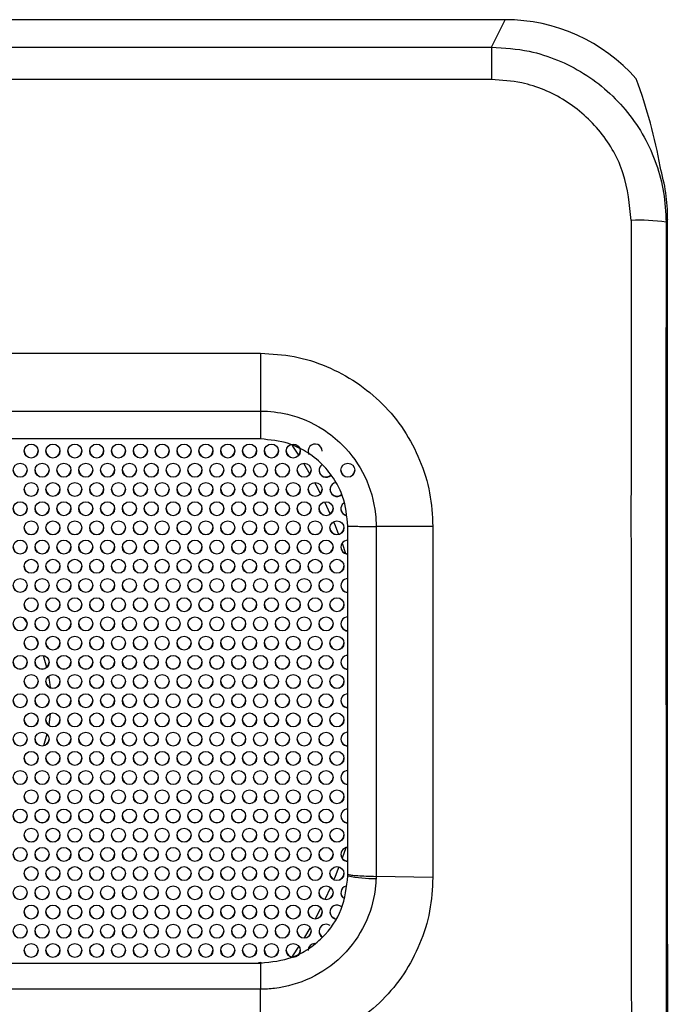
# Model space of a CAD drawing. Extents: x 1 to 842, y 1 to 595.
# Drawn here: x 577 to 614, y 428 to 484 of the extents above; entities that cross this region are included whole.
import ezdxf

# ---------------------------------------------------------------- set-up
doc = ezdxf.new("R2010")
doc.units = 0
doc.layers.get('0').update_dxf_attribs({"linetype": 'CONTINUOUS'})

msp = doc.modelspace()

# ---------------------------------------------------------------- linework, layer by layer
at = {"color": 7, "linetype": 'CONTINUOUS'}
for p, q in [((604.625, 483.971), (560.721, 483.971)), ((603.84, 482.4), (604.625, 483.971)), ((468.401, 482.4), (603.84, 482.4)), ((603.84, 482.4), (603.84, 480.541)), ((603.84, 480.541), (468.401, 480.541)), ((613.912, 472.552), (613.828, 472.385)), ((550.621, 464.877), (590.621, 464.877)), ((590.621, 464.877), (590.621, 461.568)), ((550.621, 461.568), (590.621, 461.568)), ((590.621, 459.971), (550.621, 459.971)), ((595.621, 435.046), (595.621, 454.971)), ((600.482, 454.967), (597.235, 454.969)), ((600.482, 454.967), (600.482, 434.87)), ((577.037, 449.748), (577.269, 449.42)), ((577.755, 448.59), (577.896, 448.298)), ((578.589, 444.256), (578.5, 443.589)), ((578.394, 443.08), (578.201, 442.414)), ((577.887, 441.625), (577.806, 441.454)), ((577.257, 440.503), (577.101, 440.279)), ((595.621, 434.971), (595.621, 435.046)), ((600.482, 434.87), (597.234, 434.937)), ((550.621, 429.971), (590.621, 429.971)), ((590.621, 428.475), (550.621, 428.475)), ((590.621, 424.96), (590.621, 428.475))]:
    msp.add_line(p, q, dxfattribs=at)
at = {"color": 8, "linetype": 'CONTINUOUS'}
for p, q in [((593.085, 458.578), (593.446, 457.964)), ((594.282, 456.371), (594.605, 455.674)), ((595.285, 454), (595.489, 453.422)), ((595.508, 436.576), (595.297, 435.974)), ((594.622, 434.304), (594.304, 433.616)), ((593.461, 432.004), (593.115, 431.411))]:
    msp.add_line(p, q, dxfattribs=at)
at = {"color": 8, "linetype": 'CONTINUOUS', "flags": 128}
for points in [[(592.39, 459.665), (592.459, 459.563), (592.801, 459.038)], [(593.715, 457.479), (593.784, 457.352), (594.051, 456.839)], [(594.799, 455.23), (594.886, 455.022), (595.092, 454.51)], [(595.109, 435.476), (594.886, 434.92), (594.816, 434.752)], [(594.066, 433.133), (593.784, 432.59), (593.742, 432.511)], [(592.818, 430.931), (592.459, 430.379), (592.419, 430.319)]]:
    msp.add_lwpolyline(points, dxfattribs=at)
at = {"color": 7, "linetype": 'CONTINUOUS', "flags": 128}
for points in [[(593.346, 459.288), (593.376, 459.143), (593.407, 459.084)], [(578.183, 447.581), (578.229, 447.443), (578.384, 446.902)], [(578.493, 446.396), (578.548, 446.044), (578.584, 445.738)], [(590.685, 429.99), (590.621, 429.996), (590.501, 429.977)]]:
    msp.add_lwpolyline(points, dxfattribs=at)
at = {"color": 7, "linetype": 'CONTINUOUS'}
for centre in [(577.496, 459.28), (578.746, 459.28), (579.996, 459.28), (581.246, 459.28), (582.496, 459.28), (583.746, 459.28), (584.996, 459.28), (586.246, 459.28), (587.496, 459.28), (588.746, 459.28), (589.996, 459.28), (591.246, 459.28), (592.496, 459.28), (576.871, 458.18), (578.121, 458.18), (579.371, 458.18), (580.621, 458.18), (581.871, 458.18), (583.121, 458.18), (584.371, 458.18), (585.621, 458.18), (586.871, 458.18), (588.121, 458.18), (589.371, 458.18), (590.621, 458.18), (591.871, 458.18), (593.121, 458.18), (595.621, 458.18), (577.496, 457.081), (578.746, 457.081), (579.996, 457.081), (581.246, 457.081), (582.496, 457.081), (583.746, 457.081), (584.996, 457.081), (586.246, 457.081), (587.496, 457.081), (588.746, 457.081), (589.996, 457.081), (591.246, 457.081), (592.496, 457.081), (593.746, 457.081), (576.871, 455.981), (578.121, 455.981), (579.371, 455.981), (580.621, 455.981), (581.871, 455.981), (583.121, 455.981), (584.371, 455.981), (585.621, 455.981), (586.871, 455.981), (588.121, 455.981), (589.371, 455.981), (590.621, 455.981), (591.871, 455.981), (593.121, 455.981), (594.371, 455.981), (577.496, 454.882), (578.746, 454.882), (579.996, 454.882), (581.246, 454.882), (582.496, 454.882), (583.746, 454.882), (584.996, 454.882), (586.246, 454.882), (587.496, 454.882), (588.746, 454.882), (589.996, 454.882), (591.246, 454.882), (592.496, 454.882), (593.746, 454.882), (594.996, 454.882), (576.871, 453.783), (578.121, 453.783), (579.371, 453.783), (580.621, 453.783), (581.871, 453.783), (583.121, 453.783), (584.371, 453.783), (585.621, 453.783), (586.871, 453.783), (588.121, 453.783), (589.371, 453.783), (590.621, 453.783), (591.871, 453.783), (593.121, 453.783), (594.371, 453.783), (577.496, 452.683), (578.746, 452.683), (579.996, 452.683), (581.246, 452.683), (582.496, 452.683), (583.746, 452.683), (584.996, 452.683), (586.246, 452.683), (587.496, 452.683), (588.746, 452.683), (589.996, 452.683), (591.246, 452.683), (592.496, 452.683), (593.746, 452.683), (594.996, 452.683), (576.871, 451.584), (578.121, 451.584), (579.371, 451.584), (580.621, 451.584), (581.871, 451.584), (583.121, 451.584), (584.371, 451.584), (585.621, 451.584), (586.871, 451.584), (588.121, 451.584), (589.371, 451.584), (590.621, 451.584), (591.871, 451.584), (593.121, 451.584), (594.371, 451.584), (577.496, 450.484), (578.746, 450.484), (579.996, 450.484), (581.246, 450.484), (582.496, 450.484), (583.746, 450.484), (584.996, 450.484), (586.246, 450.484), (587.496, 450.484), (588.746, 450.484), (589.996, 450.484), (591.246, 450.484), (592.496, 450.484), (593.746, 450.484), (594.996, 450.484), (576.871, 449.385), (578.121, 449.385), (579.371, 449.385), (580.621, 449.385), (581.871, 449.385), (583.121, 449.385), (584.371, 449.385), (585.621, 449.385), (586.871, 449.385), (588.121, 449.385), (589.371, 449.385), (590.621, 449.385), (591.871, 449.385), (593.121, 449.385), (594.371, 449.385), (577.496, 448.286), (578.746, 448.286), (579.996, 448.286), (581.246, 448.286), (582.496, 448.286), (583.746, 448.286), (584.996, 448.286), (586.246, 448.286), (587.496, 448.286), (588.746, 448.286), (589.996, 448.286), (591.246, 448.286), (592.496, 448.286), (593.746, 448.286), (594.996, 448.286), (576.871, 447.186), (578.121, 447.186), (579.371, 447.186), (580.621, 447.186), (581.871, 447.186), (583.121, 447.186), (584.371, 447.186), (585.621, 447.186), (586.871, 447.186), (588.121, 447.186), (589.371, 447.186), (590.621, 447.186), (591.871, 447.186), (593.121, 447.186), (594.371, 447.186), (577.496, 446.087), (578.746, 446.087), (579.996, 446.087), (581.246, 446.087), (582.496, 446.087), (583.746, 446.087), (584.996, 446.087), (586.246, 446.087), (587.496, 446.087), (588.746, 446.087), (589.996, 446.087), (591.246, 446.087), (592.496, 446.087), (593.746, 446.087), (594.996, 446.087), (576.871, 444.987), (578.121, 444.987), (579.371, 444.987), (580.621, 444.987), (581.871, 444.987), (583.121, 444.987), (584.371, 444.987), (585.621, 444.987), (586.871, 444.987), (588.121, 444.987), (589.371, 444.987), (590.621, 444.987), (591.871, 444.987), (593.121, 444.987), (594.371, 444.987), (577.496, 443.888), (578.746, 443.888), (579.996, 443.888), (581.246, 443.888), (582.496, 443.888), (583.746, 443.888), (584.996, 443.888), (586.246, 443.888), (587.496, 443.888), (588.746, 443.888), (589.996, 443.888), (591.246, 443.888), (592.496, 443.888), (593.746, 443.888), (594.996, 443.888), (576.871, 442.789), (578.121, 442.789), (579.371, 442.789), (580.621, 442.789), (581.871, 442.789), (583.121, 442.789), (584.371, 442.789), (585.621, 442.789), (586.871, 442.789), (588.121, 442.789), (589.371, 442.789), (590.621, 442.789), (591.871, 442.789), (593.121, 442.789), (594.371, 442.789), (577.496, 441.689), (578.746, 441.689), (579.996, 441.689), (581.246, 441.689), (582.496, 441.689), (583.746, 441.689), (584.996, 441.689), (586.246, 441.689), (587.496, 441.689), (588.746, 441.689), (589.996, 441.689), (591.246, 441.689), (592.496, 441.689), (593.746, 441.689), (594.996, 441.689), (576.871, 440.59), (578.121, 440.59), (579.371, 440.59), (580.621, 440.59), (581.871, 440.59), (583.121, 440.59), (584.371, 440.59), (585.621, 440.59), (586.871, 440.59), (588.121, 440.59), (589.371, 440.59), (590.621, 440.59), (591.871, 440.59), (593.121, 440.59), (594.371, 440.59), (577.496, 439.49), (578.746, 439.49), (579.996, 439.49), (581.246, 439.49), (582.496, 439.49), (583.746, 439.49), (584.996, 439.49), (586.246, 439.49), (587.496, 439.49), (588.746, 439.49), (589.996, 439.49), (591.246, 439.49), (592.496, 439.49), (593.746, 439.49), (594.996, 439.49), (576.871, 438.391), (578.121, 438.391), (579.371, 438.391), (580.621, 438.391), (581.871, 438.391), (583.121, 438.391), (584.371, 438.391), (585.621, 438.391), (586.871, 438.391), (588.121, 438.391), (589.371, 438.391), (590.621, 438.391), (591.871, 438.391), (593.121, 438.391), (594.371, 438.391), (577.496, 437.292), (578.746, 437.292), (579.996, 437.292), (581.246, 437.292), (582.496, 437.292), (583.746, 437.292), (584.996, 437.292), (586.246, 437.292), (587.496, 437.292), (588.746, 437.292), (589.996, 437.292), (591.246, 437.292), (592.496, 437.292), (593.746, 437.292), (594.996, 437.292), (576.871, 436.192), (578.121, 436.192), (579.371, 436.192), (580.621, 436.192), (581.871, 436.192), (583.121, 436.192), (584.371, 436.192), (585.621, 436.192), (586.871, 436.192), (588.121, 436.192), (589.371, 436.192), (590.621, 436.192), (591.871, 436.192), (593.121, 436.192), (594.371, 436.192), (577.496, 435.093), (578.746, 435.093), (579.996, 435.093), (581.246, 435.093), (582.496, 435.093), (583.746, 435.093), (584.996, 435.093), (586.246, 435.093), (587.496, 435.093), (588.746, 435.093), (589.996, 435.093), (591.246, 435.093), (592.496, 435.093), (593.746, 435.093), (594.996, 435.093), (576.871, 433.993), (578.121, 433.993), (579.371, 433.993), (580.621, 433.993), (581.871, 433.993), (583.121, 433.993), (584.371, 433.993), (585.621, 433.993), (586.871, 433.993), (588.121, 433.993), (589.371, 433.993), (590.621, 433.993), (591.871, 433.993), (593.121, 433.993), (594.371, 433.993), (577.496, 432.894), (578.746, 432.894), (579.996, 432.894), (581.246, 432.894), (582.496, 432.894), (583.746, 432.894), (584.996, 432.894), (586.246, 432.894), (587.496, 432.894), (588.746, 432.894), (589.996, 432.894), (591.246, 432.894), (592.496, 432.894), (593.746, 432.894), (576.871, 431.795), (578.121, 431.795), (579.371, 431.795), (580.621, 431.795), (581.871, 431.795), (583.121, 431.795), (584.371, 431.795), (585.621, 431.795), (586.871, 431.795), (588.121, 431.795), (589.371, 431.795), (590.621, 431.795), (591.871, 431.795), (593.121, 431.795), (577.496, 430.695), (578.746, 430.695), (579.996, 430.695), (581.246, 430.695), (582.496, 430.695), (583.746, 430.695), (584.996, 430.695), (586.246, 430.695), (587.496, 430.695), (588.746, 430.695), (589.996, 430.695), (591.246, 430.695), (592.496, 430.695)]:
    msp.add_circle(centre, 0.4, dxfattribs=at)
for centre, radius, start, end in [((612.306, 461.372), 11.118, 82.1332, 92.4643), ((593.746, 459.279), 0.4, 0.008, 205.6221), ((577.496, 459.296), 0.4, 181.2134, 358.7866), ((578.746, 459.296), 0.4, 181.2134, 358.7866), ((579.996, 459.296), 0.4, 181.2134, 358.7866), ((581.246, 459.296), 0.4, 181.2134, 358.7866), ((582.496, 459.296), 0.4, 181.2134, 358.7866), ((583.746, 459.296), 0.4, 181.2138, 358.7862), ((584.996, 459.296), 0.4, 181.2134, 358.7866), ((586.246, 459.296), 0.4, 181.2134, 358.7866), ((587.496, 459.296), 0.4, 181.2138, 358.7862), ((588.746, 459.296), 0.4, 181.2134, 358.7866), ((589.996, 459.296), 0.4, 181.2134, 358.7866), ((591.246, 459.296), 0.4, 181.2136, 358.7864), ((592.496, 459.296), 0.4, 181.2134, 358.7866), ((594.371, 458.18), 0.4, 123.5006, 313.3882), ((576.871, 458.197), 0.4, 181.2129, 358.7871), ((578.121, 458.197), 0.4, 181.2129, 358.7871), ((579.371, 458.197), 0.4, 181.2132, 358.7868), ((580.621, 458.197), 0.4, 181.2129, 358.7871), ((581.871, 458.197), 0.4, 181.2129, 358.7871), ((583.121, 458.197), 0.4, 181.2132, 358.7868), ((584.371, 458.197), 0.4, 181.2129, 358.7871), ((585.621, 458.197), 0.4, 181.2129, 358.7871), ((586.871, 458.197), 0.4, 181.2129, 358.7871), ((588.121, 458.197), 0.4, 181.2129, 358.7871), ((589.371, 458.197), 0.4, 181.2129, 358.7871), ((590.621, 458.197), 0.4, 181.2129, 358.7871), ((591.871, 458.197), 0.4, 181.2129, 358.7871), ((593.121, 458.197), 0.4, 181.2129, 358.7871), ((594.371, 458.197), 0.4, 181.2158, 311.8779), ((595.621, 458.197), 0.4, 181.2129, 358.7871), ((577.496, 457.098), 0.4, 181.2134, 358.7866), ((578.746, 457.098), 0.4, 181.2134, 358.7866), ((579.996, 457.098), 0.4, 181.2134, 358.7866), ((581.246, 457.098), 0.4, 181.2134, 358.7866), ((582.496, 457.098), 0.4, 181.2134, 358.7866), ((583.746, 457.098), 0.4, 181.2138, 358.7862), ((584.996, 457.098), 0.4, 181.2134, 358.7866), ((586.246, 457.098), 0.4, 181.2134, 358.7866), ((587.496, 457.098), 0.4, 181.2138, 358.7862), ((588.746, 457.098), 0.4, 181.2134, 358.7866), ((589.996, 457.098), 0.4, 181.2134, 358.7866), ((591.246, 457.098), 0.4, 181.2136, 358.7864), ((592.496, 457.098), 0.4, 181.2134, 358.7866), ((593.746, 457.098), 0.4, 181.2134, 358.7866), ((594.996, 457.081), 0.4, 98.7329, 312.9947), ((594.996, 457.098), 0.4, 181.2162, 311.8909), ((576.871, 455.998), 0.4, 181.2134, 358.7866), ((578.121, 455.998), 0.4, 181.2134, 358.7866), ((579.371, 455.998), 0.4, 181.2138, 358.7862), ((580.621, 455.998), 0.4, 181.2134, 358.7866), ((581.871, 455.998), 0.4, 181.2134, 358.7866), ((583.121, 455.998), 0.4, 181.2138, 358.7862), ((584.371, 455.998), 0.4, 181.2134, 358.7866), ((585.621, 455.998), 0.4, 181.2134, 358.7866), ((586.871, 455.998), 0.4, 181.2134, 358.7866), ((588.121, 455.998), 0.4, 181.2134, 358.7866), ((589.371, 455.998), 0.4, 181.2134, 358.7866), ((590.621, 455.998), 0.4, 181.2134, 358.7866), ((591.871, 455.998), 0.4, 181.2134, 358.7866), ((593.121, 455.998), 0.4, 181.2134, 358.7866), ((594.371, 455.998), 0.4, 181.2134, 358.7866), ((595.62, 455.981), 0.4, 126.4014, 253.9763), ((595.621, 455.998), 0.4, 181.2005, 253.539), ((577.496, 454.899), 0.4, 181.2129, 358.7871), ((578.746, 454.899), 0.4, 181.2129, 358.7871), ((579.996, 454.899), 0.4, 181.2129, 358.7871), ((581.246, 454.899), 0.4, 181.2129, 358.7871), ((582.496, 454.899), 0.4, 181.2129, 358.7871), ((583.746, 454.899), 0.4, 181.2132, 358.7868), ((584.996, 454.899), 0.4, 181.2129, 358.7871), ((586.246, 454.899), 0.4, 181.2129, 358.7871), ((587.496, 454.899), 0.4, 181.2132, 358.7868), ((588.746, 454.899), 0.4, 181.2129, 358.7871), ((589.996, 454.899), 0.4, 181.2129, 358.7871), ((591.246, 454.899), 0.4, 181.213, 358.787), ((592.496, 454.899), 0.4, 181.2129, 358.7871), ((593.746, 454.899), 0.4, 181.2129, 358.7871), ((594.996, 454.899), 0.4, 181.2132, 358.7868), ((576.871, 453.799), 0.4, 181.2134, 358.7866), ((578.121, 453.799), 0.4, 181.2134, 358.7866), ((579.371, 453.799), 0.4, 181.2138, 358.7862), ((580.621, 453.799), 0.4, 181.2134, 358.7866), ((581.871, 453.799), 0.4, 181.2134, 358.7866), ((583.121, 453.799), 0.4, 181.2138, 358.7862), ((584.371, 453.799), 0.4, 181.2134, 358.7866), ((585.621, 453.799), 0.4, 181.2134, 358.7866), ((586.871, 453.799), 0.4, 181.2134, 358.7866), ((588.121, 453.799), 0.4, 181.2134, 358.7866), ((589.371, 453.799), 0.4, 181.2134, 358.7866), ((590.621, 453.799), 0.4, 181.2134, 358.7866), ((591.871, 453.799), 0.4, 181.2134, 358.7866), ((593.121, 453.799), 0.4, 181.2134, 358.7866), ((594.371, 453.799), 0.4, 181.2134, 358.7866), ((595.621, 453.783), 0.4, 89.9745, 270.0255), ((595.621, 453.799), 0.4, 181.2037, 270.0158), ((577.496, 452.7), 0.4, 181.2134, 358.7866), ((578.746, 452.7), 0.4, 181.2134, 358.7866), ((579.996, 452.7), 0.4, 181.2134, 358.7866), ((581.246, 452.7), 0.4, 181.2134, 358.7866), ((582.496, 452.7), 0.4, 181.2134, 358.7866), ((583.746, 452.7), 0.4, 181.2138, 358.7862), ((584.996, 452.7), 0.4, 181.2134, 358.7866), ((586.246, 452.7), 0.4, 181.2134, 358.7866), ((587.496, 452.7), 0.4, 181.2138, 358.7862), ((588.746, 452.7), 0.4, 181.2134, 358.7866), ((589.996, 452.7), 0.4, 181.2134, 358.7866), ((591.246, 452.7), 0.4, 181.2136, 358.7864), ((592.496, 452.7), 0.4, 181.2134, 358.7866), ((593.746, 452.7), 0.4, 181.2134, 358.7866), ((594.996, 452.7), 0.4, 181.2138, 358.7862), ((576.871, 451.601), 0.4, 181.2129, 358.7871), ((578.121, 451.601), 0.4, 181.2129, 358.7871), ((579.371, 451.601), 0.4, 181.2132, 358.7868), ((580.621, 451.601), 0.4, 181.2129, 358.7871), ((581.871, 451.601), 0.4, 181.2129, 358.7871), ((583.121, 451.601), 0.4, 181.2132, 358.7868), ((584.371, 451.601), 0.4, 181.2129, 358.7871), ((585.621, 451.601), 0.4, 181.2129, 358.7871), ((586.871, 451.601), 0.4, 181.2129, 358.7871), ((588.121, 451.601), 0.4, 181.2129, 358.7871), ((589.371, 451.601), 0.4, 181.2129, 358.7871), ((590.621, 451.601), 0.4, 181.2129, 358.7871), ((591.871, 451.601), 0.4, 181.2129, 358.7871), ((593.121, 451.601), 0.4, 181.2129, 358.7871), ((594.371, 451.601), 0.4, 181.2129, 358.7871), ((595.621, 451.584), 0.4, 89.9747, 270.0253), ((595.621, 451.6), 0.4, 181.2034, 270.0156), ((577.496, 450.501), 0.4, 181.2134, 358.7866), ((578.746, 450.501), 0.4, 181.2134, 358.7866), ((579.996, 450.501), 0.4, 181.2134, 358.7866), ((581.246, 450.501), 0.4, 181.2134, 358.7866), ((582.496, 450.501), 0.4, 181.2134, 358.7866), ((583.746, 450.501), 0.4, 181.2138, 358.7862), ((584.996, 450.501), 0.4, 181.2134, 358.7866), ((586.246, 450.501), 0.4, 181.2134, 358.7866), ((587.496, 450.501), 0.4, 181.2138, 358.7862), ((588.746, 450.501), 0.4, 181.2134, 358.7866), ((589.996, 450.501), 0.4, 181.2134, 358.7866), ((591.246, 450.501), 0.4, 181.2136, 358.7864), ((592.496, 450.501), 0.4, 181.2134, 358.7866), ((593.746, 450.501), 0.4, 181.2134, 358.7866), ((594.996, 450.501), 0.4, 181.2138, 358.7862), ((595.621, 449.385), 0.4, 89.9745, 270.0255), ((576.871, 449.402), 0.4, 181.2134, 358.7866), ((578.121, 449.402), 0.4, 181.2134, 358.7866), ((579.371, 449.402), 0.4, 181.2138, 358.7862), ((580.621, 449.402), 0.4, 181.2134, 358.7866), ((581.871, 449.402), 0.4, 181.2134, 358.7866), ((583.121, 449.402), 0.4, 181.2138, 358.7862), ((584.371, 449.402), 0.4, 181.2134, 358.7866), ((585.621, 449.402), 0.4, 181.2134, 358.7866), ((586.871, 449.402), 0.4, 181.2134, 358.7866), ((588.121, 449.402), 0.4, 181.2134, 358.7866), ((589.371, 449.402), 0.4, 181.2134, 358.7866), ((590.621, 449.402), 0.4, 181.2134, 358.7866), ((591.871, 449.402), 0.4, 181.2134, 358.7866), ((593.121, 449.402), 0.4, 181.2134, 358.7866), ((594.371, 449.402), 0.4, 181.2134, 358.7866), ((595.621, 449.402), 0.4, 181.2037, 270.0158), ((577.496, 448.302), 0.4, 181.2129, 358.7871), ((578.746, 448.302), 0.4, 181.2129, 358.7871), ((579.996, 448.302), 0.4, 181.2129, 358.7871), ((581.246, 448.302), 0.4, 181.2129, 358.7871), ((582.496, 448.302), 0.4, 181.2129, 358.7871), ((583.746, 448.302), 0.4, 181.2132, 358.7868), ((584.996, 448.302), 0.4, 181.2129, 358.7871), ((586.246, 448.302), 0.4, 181.2129, 358.7871), ((587.496, 448.302), 0.4, 181.2132, 358.7868), ((588.746, 448.302), 0.4, 181.2129, 358.7871), ((589.996, 448.302), 0.4, 181.2129, 358.7871), ((591.246, 448.302), 0.4, 181.213, 358.787), ((592.496, 448.302), 0.4, 181.2129, 358.7871), ((593.746, 448.302), 0.4, 181.2129, 358.7871), ((594.996, 448.302), 0.4, 181.2132, 358.7868), ((595.621, 447.186), 0.4, 89.9745, 270.0255), ((576.871, 447.203), 0.4, 181.2134, 358.7866), ((578.121, 447.203), 0.4, 181.2134, 358.7866), ((579.371, 447.203), 0.4, 181.2138, 358.7862), ((580.621, 447.203), 0.4, 181.2134, 358.7866), ((581.871, 447.203), 0.4, 181.2134, 358.7866), ((583.121, 447.203), 0.4, 181.2138, 358.7862), ((584.371, 447.203), 0.4, 181.2134, 358.7866), ((585.621, 447.203), 0.4, 181.2134, 358.7866), ((586.871, 447.203), 0.4, 181.2134, 358.7866), ((588.121, 447.203), 0.4, 181.2134, 358.7866), ((589.371, 447.203), 0.4, 181.2134, 358.7866), ((590.621, 447.203), 0.4, 181.2134, 358.7866), ((591.871, 447.203), 0.4, 181.2134, 358.7866), ((593.121, 447.203), 0.4, 181.2134, 358.7866), ((594.371, 447.203), 0.4, 181.2134, 358.7866), ((595.621, 447.203), 0.4, 181.2037, 270.0158), ((577.496, 446.104), 0.4, 181.2134, 358.7866), ((578.746, 446.104), 0.4, 181.2134, 358.7866), ((579.996, 446.104), 0.4, 181.2134, 358.7866), ((581.246, 446.104), 0.4, 181.2134, 358.7866), ((582.496, 446.104), 0.4, 181.2134, 358.7866), ((583.746, 446.104), 0.4, 181.2138, 358.7862), ((584.996, 446.104), 0.4, 181.2134, 358.7866), ((586.246, 446.104), 0.4, 181.2134, 358.7866), ((587.496, 446.104), 0.4, 181.2138, 358.7862), ((588.746, 446.104), 0.4, 181.2134, 358.7866), ((589.996, 446.104), 0.4, 181.2134, 358.7866), ((591.246, 446.104), 0.4, 181.2136, 358.7864), ((592.496, 446.104), 0.4, 181.2134, 358.7866), ((593.746, 446.104), 0.4, 181.2134, 358.7866), ((594.996, 446.104), 0.4, 181.2138, 358.7862), ((595.621, 444.987), 0.4, 89.9747, 270.0253), ((576.871, 445.004), 0.4, 181.2129, 358.7871), ((578.121, 445.004), 0.4, 181.2129, 358.7871), ((579.371, 445.004), 0.4, 181.2132, 358.7868), ((580.621, 445.004), 0.4, 181.2129, 358.7871), ((581.871, 445.004), 0.4, 181.2129, 358.7871), ((583.121, 445.004), 0.4, 181.2132, 358.7868), ((584.371, 445.004), 0.4, 181.2129, 358.7871), ((585.621, 445.004), 0.4, 181.2129, 358.7871), ((586.871, 445.004), 0.4, 181.2129, 358.7871), ((588.121, 445.004), 0.4, 181.2129, 358.7871), ((589.371, 445.004), 0.4, 181.2129, 358.7871), ((590.621, 445.004), 0.4, 181.2129, 358.7871), ((591.871, 445.004), 0.4, 181.2129, 358.7871), ((593.121, 445.004), 0.4, 181.2129, 358.7871), ((594.371, 445.004), 0.4, 181.2129, 358.7871), ((595.621, 445.004), 0.4, 181.2034, 270.0156), ((577.496, 443.905), 0.4, 181.2134, 358.7866), ((578.746, 443.905), 0.4, 181.2134, 358.7866), ((579.996, 443.905), 0.4, 181.2134, 358.7866), ((581.246, 443.905), 0.4, 181.2134, 358.7866), ((582.496, 443.905), 0.4, 181.2134, 358.7866), ((583.746, 443.905), 0.4, 181.2138, 358.7862), ((584.996, 443.905), 0.4, 181.2134, 358.7866), ((586.246, 443.905), 0.4, 181.2134, 358.7866), ((587.496, 443.905), 0.4, 181.2138, 358.7862), ((588.746, 443.905), 0.4, 181.2134, 358.7866), ((589.996, 443.905), 0.4, 181.2134, 358.7866), ((591.246, 443.905), 0.4, 181.2136, 358.7864), ((592.496, 443.905), 0.4, 181.2134, 358.7866), ((593.746, 443.905), 0.4, 181.2134, 358.7866), ((594.996, 443.905), 0.4, 181.2138, 358.7862), ((595.621, 442.789), 0.4, 89.9743, 270.0257), ((576.871, 442.805), 0.4, 181.2134, 358.7866), ((578.121, 442.805), 0.4, 181.2134, 358.7866), ((579.371, 442.805), 0.4, 181.2138, 358.7862), ((580.621, 442.805), 0.4, 181.2134, 358.7866), ((581.871, 442.805), 0.4, 181.2134, 358.7866), ((583.121, 442.805), 0.4, 181.2138, 358.7862), ((584.371, 442.805), 0.4, 181.2134, 358.7866), ((585.621, 442.805), 0.4, 181.2134, 358.7866), ((586.871, 442.805), 0.4, 181.2134, 358.7866), ((588.121, 442.805), 0.4, 181.2134, 358.7866), ((589.371, 442.805), 0.4, 181.2134, 358.7866), ((590.621, 442.805), 0.4, 181.2134, 358.7866), ((591.871, 442.805), 0.4, 181.2134, 358.7866), ((593.121, 442.805), 0.4, 181.2134, 358.7866), ((594.371, 442.805), 0.4, 181.2134, 358.7866), ((595.621, 442.805), 0.4, 181.2039, 270.0156), ((577.496, 441.706), 0.4, 181.2129, 358.7871), ((578.746, 441.706), 0.4, 181.2129, 358.7871), ((579.996, 441.706), 0.4, 181.2129, 358.7871), ((581.246, 441.706), 0.4, 181.2129, 358.7871), ((582.496, 441.706), 0.4, 181.2129, 358.7871), ((583.746, 441.706), 0.4, 181.2132, 358.7868), ((584.996, 441.706), 0.4, 181.2129, 358.7871), ((586.246, 441.706), 0.4, 181.2129, 358.7871), ((587.496, 441.706), 0.4, 181.2132, 358.7868), ((588.746, 441.706), 0.4, 181.2129, 358.7871), ((589.996, 441.706), 0.4, 181.2129, 358.7871), ((591.246, 441.706), 0.4, 181.213, 358.787), ((592.496, 441.706), 0.4, 181.2129, 358.7871), ((593.746, 441.706), 0.4, 181.2129, 358.7871), ((594.996, 441.706), 0.4, 181.2132, 358.7868), ((595.621, 440.59), 0.4, 89.9745, 270.0255), ((576.871, 440.607), 0.4, 181.2134, 358.7866), ((578.121, 440.607), 0.4, 181.2134, 358.7866), ((579.371, 440.607), 0.4, 181.2138, 358.7862), ((580.621, 440.607), 0.4, 181.2134, 358.7866), ((581.871, 440.607), 0.4, 181.2134, 358.7866), ((583.121, 440.607), 0.4, 181.2138, 358.7862), ((584.371, 440.607), 0.4, 181.2134, 358.7866), ((585.621, 440.607), 0.4, 181.2134, 358.7866), ((586.871, 440.607), 0.4, 181.2134, 358.7866), ((588.121, 440.607), 0.4, 181.2134, 358.7866), ((589.371, 440.607), 0.4, 181.2134, 358.7866), ((590.621, 440.607), 0.4, 181.2134, 358.7866), ((591.871, 440.607), 0.4, 181.2134, 358.7866), ((593.121, 440.607), 0.4, 181.2134, 358.7866), ((594.371, 440.607), 0.4, 181.2134, 358.7866), ((595.621, 440.607), 0.4, 181.2037, 270.0158), ((577.496, 439.507), 0.4, 181.2134, 358.7866), ((578.746, 439.507), 0.4, 181.2134, 358.7866), ((579.996, 439.507), 0.4, 181.2134, 358.7866), ((581.246, 439.507), 0.4, 181.2134, 358.7866), ((582.496, 439.507), 0.4, 181.2134, 358.7866), ((583.746, 439.507), 0.4, 181.2138, 358.7862), ((584.996, 439.507), 0.4, 181.2134, 358.7866), ((586.246, 439.507), 0.4, 181.2134, 358.7866), ((587.496, 439.507), 0.4, 181.2138, 358.7862), ((588.746, 439.507), 0.4, 181.2134, 358.7866), ((589.996, 439.507), 0.4, 181.2134, 358.7866), ((591.246, 439.507), 0.4, 181.2136, 358.7864), ((592.496, 439.507), 0.4, 181.2134, 358.7866), ((593.746, 439.507), 0.4, 181.2134, 358.7866), ((594.996, 439.507), 0.4, 181.2138, 358.7862), ((595.621, 438.391), 0.4, 89.9747, 270.0253), ((576.871, 438.408), 0.4, 181.2129, 358.7871), ((578.121, 438.408), 0.4, 181.2129, 358.7871), ((579.371, 438.408), 0.4, 181.2132, 358.7868), ((580.621, 438.408), 0.4, 181.2129, 358.7871), ((581.871, 438.408), 0.4, 181.2129, 358.7871), ((583.121, 438.408), 0.4, 181.2132, 358.7868), ((584.371, 438.408), 0.4, 181.2129, 358.7871), ((585.621, 438.408), 0.4, 181.2129, 358.7871), ((586.871, 438.408), 0.4, 181.2129, 358.7871), ((588.121, 438.408), 0.4, 181.2129, 358.7871), ((589.371, 438.408), 0.4, 181.2129, 358.7871), ((590.621, 438.408), 0.4, 181.2129, 358.7871), ((591.871, 438.408), 0.4, 181.2129, 358.7871), ((593.121, 438.408), 0.4, 181.2129, 358.7871), ((594.371, 438.408), 0.4, 181.2129, 358.7871), ((595.621, 438.408), 0.4, 181.2034, 270.0156), ((577.496, 437.308), 0.4, 181.2134, 358.7866), ((578.746, 437.308), 0.4, 181.2134, 358.7866), ((579.996, 437.308), 0.4, 181.2134, 358.7866), ((581.246, 437.308), 0.4, 181.2134, 358.7866), ((582.496, 437.308), 0.4, 181.2134, 358.7866), ((583.746, 437.308), 0.4, 181.2138, 358.7862), ((584.996, 437.308), 0.4, 181.2134, 358.7866), ((586.246, 437.308), 0.4, 181.2134, 358.7866), ((587.496, 437.308), 0.4, 181.2138, 358.7862), ((588.746, 437.308), 0.4, 181.2134, 358.7866), ((589.996, 437.308), 0.4, 181.2134, 358.7866), ((591.246, 437.308), 0.4, 181.2136, 358.7864), ((592.496, 437.308), 0.4, 181.2134, 358.7866), ((593.746, 437.308), 0.4, 181.2134, 358.7866), ((594.996, 437.308), 0.4, 181.2138, 358.7862), ((595.621, 436.192), 0.4, 89.9743, 270.0257), ((576.871, 436.209), 0.4, 181.2134, 358.7866), ((578.121, 436.209), 0.4, 181.2134, 358.7866), ((579.371, 436.209), 0.4, 181.2138, 358.7862), ((580.621, 436.209), 0.4, 181.2134, 358.7866), ((581.871, 436.209), 0.4, 181.2134, 358.7866), ((583.121, 436.209), 0.4, 181.2138, 358.7862), ((584.371, 436.209), 0.4, 181.2134, 358.7866), ((585.621, 436.209), 0.4, 181.2134, 358.7866), ((586.871, 436.209), 0.4, 181.2134, 358.7866), ((588.121, 436.209), 0.4, 181.2134, 358.7866), ((589.371, 436.209), 0.4, 181.2134, 358.7866), ((590.621, 436.209), 0.4, 181.2134, 358.7866), ((591.871, 436.209), 0.4, 181.2134, 358.7866), ((593.121, 436.209), 0.4, 181.2134, 358.7866), ((594.371, 436.209), 0.4, 181.2134, 358.7866), ((595.621, 436.209), 0.4, 181.2039, 270.0156), ((577.496, 435.11), 0.4, 181.2129, 358.7871), ((578.746, 435.11), 0.4, 181.2129, 358.7871), ((579.996, 435.11), 0.4, 181.2129, 358.7871), ((581.246, 435.11), 0.4, 181.2129, 358.7871), ((582.496, 435.11), 0.4, 181.2129, 358.7871), ((583.746, 435.11), 0.4, 181.2132, 358.7868), ((584.996, 435.11), 0.4, 181.2129, 358.7871), ((586.246, 435.11), 0.4, 181.2129, 358.7871), ((587.496, 435.11), 0.4, 181.2132, 358.7868), ((588.746, 435.11), 0.4, 181.2129, 358.7871), ((589.996, 435.11), 0.4, 181.2129, 358.7871), ((591.246, 435.11), 0.4, 181.213, 358.787), ((592.496, 435.11), 0.4, 181.2129, 358.7871), ((593.746, 435.11), 0.4, 181.2129, 358.7871), ((594.996, 435.11), 0.4, 181.2132, 358.7868), ((597.17, 442.242), 7.435, 257.9754, 270.466), ((576.871, 434.01), 0.4, 181.2134, 358.7866), ((578.121, 434.01), 0.4, 181.2134, 358.7866), ((579.371, 434.01), 0.4, 181.2138, 358.7862), ((580.621, 434.01), 0.4, 181.2134, 358.7866), ((581.871, 434.01), 0.4, 181.2134, 358.7866), ((583.121, 434.01), 0.4, 181.2138, 358.7862), ((584.371, 434.01), 0.4, 181.2134, 358.7866), ((585.621, 434.01), 0.4, 181.2134, 358.7866), ((586.871, 434.01), 0.4, 181.2134, 358.7866), ((588.121, 434.01), 0.4, 181.2134, 358.7866), ((589.371, 434.01), 0.4, 181.2134, 358.7866), ((590.621, 434.01), 0.4, 181.2134, 358.7866), ((591.871, 434.01), 0.4, 181.2134, 358.7866), ((593.121, 434.01), 0.4, 181.2134, 358.7866), ((594.371, 434.01), 0.4, 181.2134, 358.7866), ((595.62, 433.993), 0.4, 107.7249, 230.1671), ((595.62, 434.01), 0.4, 181.1935, 230.6633), ((577.496, 432.911), 0.4, 181.2134, 358.7866), ((578.746, 432.911), 0.4, 181.2134, 358.7866), ((579.996, 432.911), 0.4, 181.2134, 358.7866), ((581.246, 432.911), 0.4, 181.2134, 358.7866), ((582.496, 432.911), 0.4, 181.2134, 358.7866), ((583.746, 432.911), 0.4, 181.2138, 358.7862), ((584.996, 432.911), 0.4, 181.2134, 358.7866), ((586.246, 432.911), 0.4, 181.2134, 358.7866), ((587.496, 432.911), 0.4, 181.2138, 358.7862), ((588.746, 432.911), 0.4, 181.2134, 358.7866), ((589.996, 432.911), 0.4, 181.2134, 358.7866), ((591.246, 432.911), 0.4, 181.2136, 358.7864), ((592.496, 432.911), 0.4, 181.2134, 358.7866), ((593.746, 432.911), 0.4, 181.2134, 358.7866), ((594.996, 432.894), 0.4, 47.412, 252.6397), ((594.996, 432.911), 0.4, 181.2024, 254.1599), ((576.871, 431.811), 0.4, 181.2129, 358.7871), ((578.121, 431.811), 0.4, 181.2129, 358.7871), ((579.371, 431.811), 0.4, 181.2132, 358.7868), ((580.621, 431.811), 0.4, 181.2129, 358.7871), ((581.871, 431.811), 0.4, 181.2129, 358.7871), ((583.121, 431.811), 0.4, 181.2132, 358.7868), ((584.371, 431.811), 0.4, 181.2129, 358.7871), ((585.621, 431.811), 0.4, 181.2129, 358.7871), ((586.871, 431.811), 0.4, 181.2129, 358.7871), ((588.121, 431.811), 0.4, 181.2129, 358.7871), ((589.371, 431.811), 0.4, 181.2129, 358.7871), ((590.621, 431.811), 0.4, 181.2129, 358.7871), ((591.871, 431.811), 0.4, 181.2129, 358.7871), ((593.121, 431.811), 0.4, 181.2129, 358.7871), ((594.371, 431.795), 0.4, 53.1626, 239.3833), ((594.37, 431.811), 0.4, 181.1953, 240.7418), ((577.496, 430.712), 0.4, 181.2134, 358.7866), ((578.746, 430.712), 0.4, 181.2134, 358.7866), ((579.996, 430.712), 0.4, 181.2134, 358.7866), ((581.246, 430.712), 0.4, 181.2134, 358.7866), ((582.496, 430.712), 0.4, 181.2134, 358.7866), ((583.746, 430.712), 0.4, 181.2138, 358.7862), ((584.996, 430.712), 0.4, 181.2134, 358.7866), ((586.246, 430.712), 0.4, 181.2134, 358.7866), ((587.496, 430.712), 0.4, 181.2138, 358.7862), ((588.746, 430.712), 0.4, 181.2134, 358.7866), ((589.996, 430.712), 0.4, 181.2134, 358.7866), ((591.246, 430.712), 0.4, 181.2136, 358.7864), ((592.496, 430.712), 0.4, 181.2134, 358.7866), ((593.746, 430.695), 0.4, 91.5351, 179.9845)]:
    msp.add_arc(centre, radius, start, end, dxfattribs=at)
for centre, major_axis, ratio, start_param, end_param in [((604.619, 473.965), (4.474, 8.952), 0.999239, 5.898896, 6.746407), ((607.119, 478.966), (-4.512, 11.875), 0.413439, 4.269244, 4.691829), ((617.983, 455.733), (0, 355), 0.017357, 1.523606, 1.958877), ((619.983, 455.733), (0, 353), 0.017455, 1.523606, 1.958877)]:
    msp.add_ellipse(centre, major_axis=major_axis, ratio=ratio, start_param=start_param, end_param=end_param, dxfattribs=at)
for points, knots in [([(603.84, 482.4), (604.566, 482.355), (605.854, 482.275), (607.624, 481.7), (609.135, 480.937), (610.493, 479.918), (611.666, 478.689), (612.612, 477.276), (613.306, 475.726), (613.745, 474.079), (613.8, 472.95), (613.828, 472.385)], [0, 0, 0, 0, 0.13837, 0.245696, 0.353022, 0.460775, 0.56853, 0.676414, 0.784299, 0.892149, 1, 1, 1, 1]), ([(611.828, 472.479), (611.74, 473.388), (611.564, 475.205), (610.181, 477.626), (608.145, 479.45), (605.898, 480.407), (604.42, 480.503), (603.84, 480.541)], [0, 0, 0, 0, 0.216302, 0.432364, 0.647671, 0.861675, 1, 1, 1, 1]), ([(613.912, 472.552), (613.912, 472.558), (613.916, 473.06), (613.861, 474.069), (613.614, 475.06), (613.49, 475.559)], [0, 0, 0, 0, 0.00597, 0.498442, 1, 1, 1, 1]), ([(614.356, 322), (614.326, 326.366), (614.265, 335.098), (614.187, 348.493), (614.117, 362.083), (614.055, 376.449), (614.015, 387.626), (613.979, 399.457), (613.95, 411.351), (613.922, 427.337), (613.907, 443.418), (613.903, 458.517), (613.909, 468.224), (613.912, 472.552)], [0, 0, 0, 0, 0.091582, 0.183166, 0.275402, 0.36764, 0.471634, 0.497626, 0.601704, 0.705783, 0.810678, 0.915573, 1, 1, 1, 1]), ([(590.621, 464.877), (591.264, 464.842), (592.558, 464.771), (594.421, 464.169), (596.142, 463.257), (597.641, 462.016), (598.875, 460.508), (599.78, 458.777), (600.378, 456.908), (600.448, 455.611), (600.482, 454.967)], [0, 0, 0, 0, 0.124247, 0.249909, 0.375056, 0.499468, 0.62387, 0.749617, 0.875612, 1, 1, 1, 1]), ([(590.621, 461.568), (590.621, 461.568), (591.142, 461.568), (592.395, 461.42), (594.013, 460.732), (595.541, 459.509), (596.703, 457.878), (597.184, 456.185), (597.235, 455.204), (597.235, 454.969), (597.235, 454.969)], [0, 0, 0, 0, 0.000006, 0.151274, 0.362345, 0.500053, 0.715493, 0.931977, 0.999994, 1, 1, 1, 1]), ([(590.624, 461.568), (590.624, 461.378), (590.623, 461), (590.623, 460.533), (590.622, 460.164), (590.621, 460.035), (590.621, 459.971)], [0, 0, 0, 0, 0.249999, 0.5, 0.75, 1, 1, 1, 1]), ([(595.621, 454.971), (595.564, 455.55), (595.473, 456.477), (594.881, 457.657), (594.174, 458.558), (593.26, 459.265), (592.068, 459.836), (591.167, 459.92), (590.621, 459.971)], [0, 0, 0, 0, 0.220815, 0.352898, 0.499725, 0.656347, 0.791915, 1, 1, 1, 1]), ([(595.621, 454.973), (595.68, 454.973), (595.797, 454.972), (596.167, 454.971), (596.645, 454.97), (597.039, 454.969), (597.235, 454.969)], [0, 0, 0, 0, 0.25, 0.500001, 0.75, 1, 1, 1, 1]), ([(597.235, 454.969), (597.235, 451.629), (597.235, 446.61), (597.234, 439.933), (597.234, 436.597), (597.234, 434.937)], [0, 0, 0, 0, 0.499992, 0.751124, 1, 1, 1, 1]), ([(590.621, 429.971), (591.246, 430.037), (592.208, 430.139), (593.375, 430.759), (594.412, 431.597), (595.396, 433.008), (595.546, 434.316), (595.621, 434.971)], [0, 0, 0, 0, 0.238397, 0.366253, 0.500442, 0.749772, 1, 1, 1, 1]), ([(600.482, 434.87), (600.448, 434.223), (600.378, 432.924), (599.78, 431.055), (598.874, 429.326), (597.64, 427.82), (596.141, 426.578), (594.417, 425.668), (592.555, 425.065), (591.262, 424.995), (590.621, 424.96)], [0, 0, 0, 0, 0.12483, 0.251005, 0.376502, 0.501024, 0.625339, 0.750725, 0.876226, 1, 1, 1, 1]), ([(597.23, 434.808), (597.224, 434.681), (597.182, 433.875), (596.791, 432.361), (595.942, 431.045), (594.845, 429.917), (593.54, 429.011), (591.873, 428.534), (590.89, 428.475), (590.621, 428.475), (590.621, 428.475)], [0, 0, 0, 0, 0.037697, 0.240325, 0.457084, 0.494987, 0.708804, 0.920211, 0.999994, 1, 1, 1, 1]), ([(595.621, 435.046), (595.68, 435.034), (595.798, 435.009), (596.168, 434.978), (596.646, 434.952), (597.038, 434.942), (597.234, 434.937)], [0, 0, 0, 0, 0.250001, 0.5, 0.75, 1, 1, 1, 1]), ([(597.235, 434.937), (597.235, 434.937), (597.232, 434.894), (597.231, 434.851), (597.23, 434.808)], [0, 0, 0, 0, 0.000463, 1, 1, 1, 1]), ([(590.617, 429.971), (590.618, 429.893), (590.618, 429.737), (590.619, 429.383), (590.62, 428.963), (590.62, 428.637), (590.621, 428.475)], [0, 0, 0, 0, 0.2499997, 0.5000005, 0.7500002, 1, 1, 1, 1])]:
    msp.add_open_spline(points, degree=3, knots=knots, dxfattribs=at)

doc.saveas('drawing.dxf')
